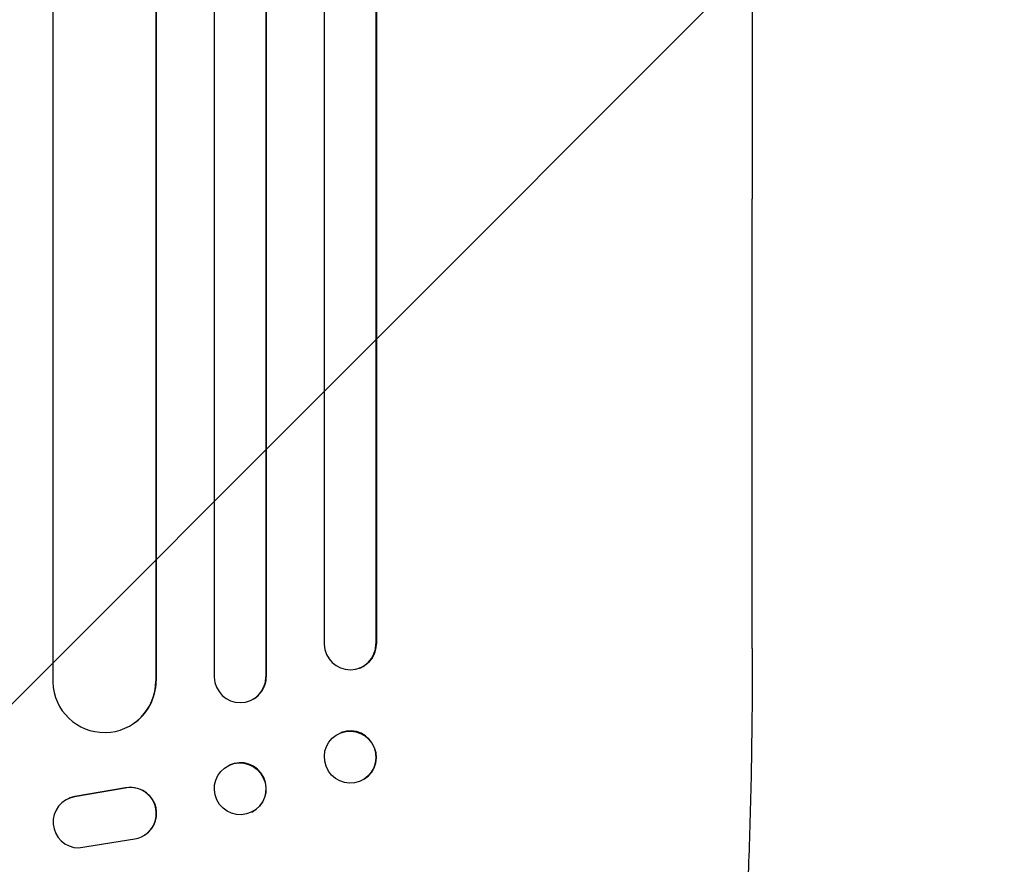
# Model space of a CAD drawing. Units: millimetres. Extents: x -4072 to 4074, y -3593 to 4104.
# Drawn here: x 395 to 682, y -1899 to -1653 of the extents above; entities that cross this region are included whole.
import ezdxf

# ---------------------------------------------------------------- set-up
doc = ezdxf.new("R2010")
doc.units = ezdxf.units.MM
doc.header["$LTSCALE"] = 20
doc.linetypes.add('HIDDEN', pattern=[9.525, 6.35, -3.175])
doc.layers.add('2d', color=230, linetype='Continuous')
doc.layers.add('EN-Free_Space_Hatch', color=10, linetype='HIDDEN')

msp = doc.modelspace()

# ---------------------------------------------------------------- hatches: boundary and pattern name
at = {"layer": 'EN-Free_Space_Hatch'}
h = msp.add_hatch(dxfattribs=at)
h.set_pattern_fill('ANSI31', color=256, scale=100)
h.paths.add_polyline_path([(1332.55, 13.64, 1), (-667.45, 13.64), (-667.45, -2093.37, 1), (1332.55, -2093.37)])

# ---------------------------------------------------------------- linework, layer by layer
at = {"layer": '2d'}
for p, q in [((452.04, -202.52), (452.04, -1844.21)), ((467.15, -203.15), (467.15, -1844.04)), ((405.04, -205.66), (405.04, -1845.68)), ((467.04, -203.76), (467.04, -1844.09)), ((484.04, -204.97), (484.04, -1834.64)), ((499.18, -205.9), (499.18, -1834.46)), ((435.04, -207.53), (435.04, -1845.3)), ((435.11, -206.91), (435.11, -1845.25)), ((499.04, -206.51), (499.04, -1834.51)), ((608.53, -1835.84), (608.53, -1705.15)), ((499.03, -1834.51), (499.04, -1834.51)), ((499.04, -1834.51), (499.18, -1834.46)), ((494.23, -1841.54), (494.08, -1841.59)), ((467.03, -1844.09), (467.04, -1844.09)), ((467.04, -1844.09), (467.15, -1844.04)), ((435.03, -1845.3), (435.04, -1845.3)), ((435.04, -1845.3), (435.11, -1845.25)), ((462.74, -1850.88), (462.63, -1850.93)), ((428.35, -1857.78), (428.27, -1857.83)), ((488.98, -1860.29), (488.83, -1860.34)), ((456.39, -1869.76), (456.27, -1869.82)), ((494.38, -1874.45), (494.24, -1874.51)), ((426.14, -1876.43), (411.36, -1878.93)), ((426.22, -1876.38), (411.44, -1878.88)), ((408.57, -1880.01), (408.65, -1879.96)), ((462.91, -1883.38), (462.8, -1883.44)), ((431.76, -1890.08), (431.84, -1890.03)), ((412.53, -1893.83), (428.93, -1891.17))]:
    msp.add_line(p, q, dxfattribs=at)
for centre, major_axis, ratio, start_param, end_param in [((491.53, -1834.46), (2.55, -7.14), 0.988103, 4.396938, 7.506743), ((491.68, -1834.4), (2.55, -7.14), 0.988103, 0, 1.223375), ((459.53, -1844.04), (3.1, -6.89), 0.991927, 4.315268, 7.428561), ((459.65, -1843.99), (3.1, -6.89), 0.991927, 0, 1.145194), ((420.03, -1845.24), (8.24, -12.59), 0.995453, 4.163807, 7.272295), ((420.11, -1845.19), (8.24, -12.59), 0.995453, 0, 0.98875), ((491.68, -1867.37), (-2.7, 7.08), 0.987914, 3.141593, 6.283185), ((459.65, -1876.57), (-3.26, 6.81), 0.99174, 3.141593, 6.283185), ((427.7, -1883.77), (-4.06, 6.31), 0.995602, 2.732278, 5.919125), ((427.78, -1883.72), (-4.06, 6.31), 0.995602, 3.141593, 5.919125), ((412.64, -1886.33), (4.06, -6.31), 0.995602, 2.738879, 5.695291), ((412.72, -1886.28), (4.06, -6.31), 0.995602, 2.738879, 3.141593)]:
    msp.add_ellipse(centre, major_axis=major_axis, ratio=ratio, start_param=start_param, end_param=end_param, dxfattribs=at)
for centre, major_axis, ratio in [((491.54, -1867.42), (2.7, -7.08), 0.987914), ((459.54, -1876.63), (3.26, -6.81), 0.99174)]:
    msp.add_ellipse(centre, major_axis=major_axis, ratio=ratio, dxfattribs=at)
for points, knots in [([(608.53, -1178.44), (608.53, -1181.07), (608.53, -1183.7), (608.53, -1193.78), (608.53, -1201.28), (608.53, -1216.44), (608.53, -1224.08), (608.53, -1239.5), (608.53, -1247.26), (608.53, -1262.92), (608.53, -1270.81), (608.53, -1286.71), (608.53, -1294.71), (608.53, -1310.83), (608.53, -1318.95), (608.53, -1335.29), (608.53, -1343.51), (608.53, -1360.06), (608.53, -1368.39), (608.53, -1385.14), (608.53, -1393.57), (608.53, -1410.51), (608.53, -1419.03), (608.53, -1436.16), (608.53, -1444.78), (608.53, -1462.09), (608.53, -1470.78), (608.53, -1488.26), (608.53, -1497.05), (608.53, -1514.69), (608.53, -1523.56), (608.53, -1541.36), (608.53, -1550.3), (608.53, -1568.25), (608.53, -1577.26), (608.53, -1595.35), (608.53, -1604.43), (608.53, -1622.65), (608.53, -1631.79), (608.53, -1650.14), (608.53, -1659.34), (608.53, -1677.81), (608.53, -1687.07), (608.53, -1699.27), (608.53, -1702.21), (608.53, -1705.15)], [0, 0, 0, 0, 10.000129, 10.000129, 38.036609, 38.036609, 65.993027, 65.993027, 93.84285, 93.84285, 121.597597, 121.597597, 149.268856, 149.268856, 176.868215, 176.868215, 204.407266, 204.407266, 231.897601, 231.897601, 259.350822, 259.350822, 286.778535, 286.778535, 314.193757, 314.193757, 341.60755, 341.60755, 369.036159, 369.036159, 396.491133, 396.491133, 423.984007, 423.984007, 451.526302, 451.526302, 479.129531, 479.129531, 506.805198, 506.805198, 534.5648, 534.5648, 562.419827, 562.419827, 571.250205, 571.250205, 571.250205, 571.250205]), ([(608.53, -1835.84), (608.53, -1839.17), (608.53, -1842.5), (608.49, -1850.88), (608.44, -1855.93), (608.31, -1865.82), (608.23, -1870.68), (608.02, -1880.17), (607.9, -1884.82), (607.62, -1893.93), (607.46, -1898.39), (607.11, -1907.1), (606.92, -1911.36), (606.5, -1919.66), (606.27, -1923.71), (605.79, -1931.57), (605.53, -1935.4), (604.98, -1942.82), (604.7, -1946.42), (604.09, -1953.39), (603.77, -1956.77), (603.1, -1963.28), (602.76, -1966.42), (602.03, -1972.46), (601.66, -1975.36), (600.88, -1980.93), (600.47, -1983.6), (599.63, -1988.69), (599.2, -1991.12), (598.29, -1995.75), (597.82, -1997.96), (596.83, -2002.16), (596.31, -2004.15), (595.18, -2008), (594.58, -2009.84), (593.19, -2013.49), (592.41, -2015.28), (591.26, -2017.38), (591.07, -2017.71), (590.87, -2018.05)], [0, 0, 0, 0, 10.001464, 10.001464, 25.233342, 25.233342, 40.003258, 40.003258, 54.316406, 54.316406, 68.282959, 68.282959, 81.896478, 81.896478, 95.167842, 95.167842, 108.125781, 108.125781, 120.785808, 120.785808, 133.206439, 133.206439, 145.375671, 145.375671, 157.354844, 157.354844, 169.170472, 169.170472, 180.839509, 180.839509, 192.513697, 192.513697, 204.246958, 204.246958, 216.372474, 216.372474, 229.382396, 229.382396, 231.893246, 231.893246, 231.893246, 231.893246])]:
    msp.add_open_spline(points, degree=3, knots=knots, dxfattribs=at)

doc.saveas('drawing.dxf')
